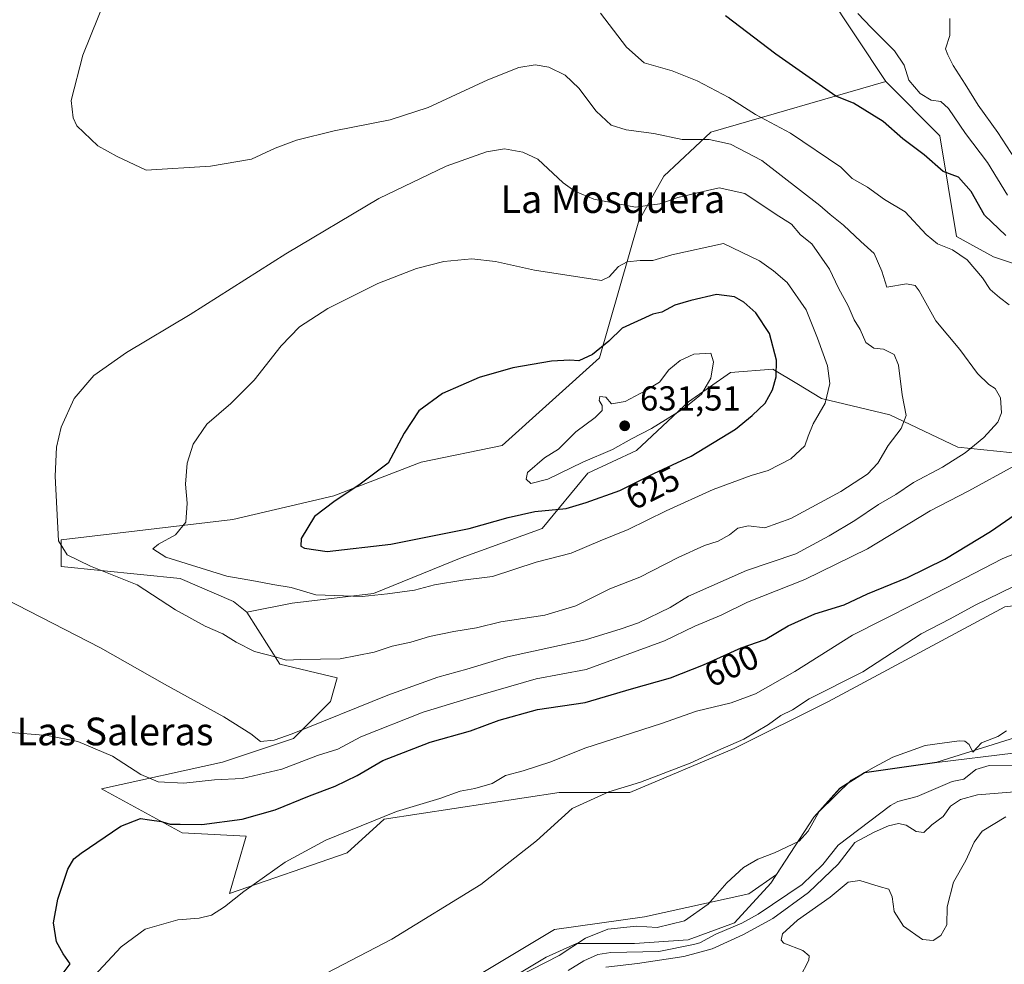
# Model space of a CAD drawing. Units: metres. Extents: x 631414 to 634873, y 4725053 to 4727432.
# Drawn here: x 632088 to 632373, y 4726530 to 4726802 of the extents above; entities that cross this region are included whole.
import ezdxf
from ezdxf.enums import TextEntityAlignment as Align

# ---------------------------------------------------------------- set-up
doc = ezdxf.new("R2010")
doc.units = ezdxf.units.M
doc.header["$MEASUREMENT"] = 0
for name, color, linetype, lineweight in [('Arbolado forestal CxS', 92, 'Continuous', 0), ('Corriente natural lineal', 142, 'Continuous', 13), ('Cultivos herbáceos CxS', 92, 'Continuous', 0), ('Curva de nivel maestra', 30, 'Continuous', 30), ('Curva de nivel normal', 30, 'Continuous', 0), ('Matorral CxS', 135, 'Continuous', 0), ('Municipio', 91, 'Continuous', 13), ('Municipio CxS', 4, 'Continuous', 0), ('Punto de cota en terreno', 7, 'Continuous', 0), ('Rótulo de curva de nivel directora', 7, 'Continuous', 0), ('Rótulo de punto de cota en terreno', 7, 'Continuous', 0), ('Suelo desnudo CxS', 253, 'Continuous', 0), ('Texto cartográfico', 7, 'Continuous', 0)]:
    doc.layers.add(name, color=color, linetype=linetype, lineweight=lineweight)
doc.styles.add('Style-Arial', font='txt')

# ---------------------------------------------------------------- blocks, each defined once
blk = doc.blocks.new('*U6')
at = {"layer": 'Cultivos herbáceos CxS', "color": 92, "linetype": 'Continuous', "lineweight": 0}
for points in [[(632312.5677, 4726823.4811, 594.077), (632338.3931, 4726784.4063, 597.8908), (632287.8347, 4726769.8159, 608.1292), (632274.3225, 4726757.0433, 612.6388), (632267.0441, 4726744.1465, 615.3588), (632255.7485, 4726704.6431, 624.783), (632227.5529, 4726679.3527, 627.134), (632204.2185, 4726674.4889, 625.5756), (632178.9395, 4726664.7623, 623.6849), (632149.7711, 4726657.9537, 621.1882), (632100.1849, 4726652.1173, 614.7788), (632100.1847, 4726644.3355, 613.8518), (632134.5459, 4726640.8691, 618.2918), (632149.9537, 4726634.3011, 617.8672), (632153.8437, 4726631.2309, 617.5675), (632163.3813, 4726616.1259, 614.7671), (632179.9103, 4726612.2349, 614.0058), (632177.9653, 4726605.4261, 612.3367), (632167.2711, 4726594.7253, 610.2651), (632146.8529, 4726587.9165, 607.7976), (632111.8507, 4726580.1351, 603.1118), (632135.1855, 4726567.4899, 599.6922), (632153.6585, 4726566.5167, 599.194), (632148.7961, 4726549.9799, 596.2598), (632182.8265, 4726561.6525, 594.2676), (632193.5217, 4726571.3793, 595.8793), (632244.0791, 4726579.1607, 592.3649), (632264.4971, 4726579.1605, 590.0789), (632294.6375, 4726591.8061, 590.6471), (632321.8609, 4726605.4245, 590.4339), (632372.8155, 4726632.7077, 589.5384)], [(632386.0097, 4726598.1849, 584.4251), (632353.2057, 4726587.8545, 582.996), (632332.2755, 4726584.8547, 585.9793), (632325.1653, 4726580.3649, 586.1456), (632317.6453, 4726572.0349, 586.4195), (632306.8899, 4726555.4457, 584.2595), (632298.9011, 4726549.8537, 584.5258), (632268.6835, 4726543.2063, 586.5101), (632242.6963, 4726539.5805, 588.7176), (632209.4567, 4726519.6377, 589.031)]]:
    blk.add_polyline3d(points, dxfattribs=at)
blk = doc.blocks.new('*U8')
at = {"layer": 'Arbolado forestal CxS', "color": 92, "linetype": 'Continuous', "lineweight": 0}
blk.add_polyline3d([(632384.2513, 4726728.9005, 598.8164), (632369.5043, 4726733.8245, 602.8693), (632358.8095, 4726739.6605, 603.5242), (632354.0019, 4726768.7223, 597.3406), (632338.3931, 4726784.4063, 597.8908), (632312.5677, 4726823.4811, 594.077)], dxfattribs=at)
blk = doc.blocks.new('5PATER')
at = {"layer": 'Suelo desnudo CxS', "linetype": 'Continuous', "lineweight": 0}
h = blk.add_hatch(color=51, dxfattribs=at)
edge = h.paths.add_edge_path()
edge.add_ellipse((0, 0), major_axis=(-0.11, -0.111), ratio=0.999422, start_angle=0, end_angle=360)

msp = doc.modelspace()

# ---------------------------------------------------------------- linework, layer by layer
at = {"layer": 'Arbolado forestal CxS', "color": 92, "linetype": 'Continuous', "lineweight": 0}
for points in [[(632338.3931, 4726784.4063, 597.8908), (632312.5677, 4726823.4811, 594.077), (632300.1435, 4726869.5247, 592.2479), (632292.1709, 4726893.4535, 592.5802), (632288.1853, 4726913.3943, 593.2131), (632273.0375, 4726929.3473, 594.199), (632264.9595, 4726930.6941, 594.5079), (632263.4707, 4726930.9423, 594.5312), (632230.7835, 4726929.3475, 597.4751), (632218.0275, 4726938.1217, 598.7615), (632198.8937, 4726948.4907, 600.2763), (632167.8007, 4726961.2539, 602.8066), (632159.0309, 4726968.4321, 603.3929), (632157.3171, 4726981.8417, 603.0492), (632144.6953, 4727003.0897, 601.9625), (632129.6387, 4727020.4627, 601.317), (632119.1687, 4727023.8677, 602.353), (632090.4679, 4727038.2261, 602.3425), (632078.5099, 4727037.4281, 604.1572)], [(632378.0363, 4726676.9461, 607.1682), (632359.2743, 4726678.8233, 612.0332), (632339.5755, 4726688.2083, 616.2999), (632319.8765, 4726692.9015, 621.4394), (632312.6961, 4726697.2115, 623.6358), (632305.8055, 4726701.3475, 625.9871), (632293.6115, 4726700.4097, 629.2263), (632281.4163, 4726691.9629, 630.5509), (632266.4069, 4726677.8863, 629.3455), (632252.3357, 4726671.3165, 629.4814), (632239.2035, 4726655.3627, 623.7292), (632215.7513, 4726646.9171, 622.9995), (632190.4239, 4726636.5935, 620.8456), (632166.9719, 4726633.7789, 619.1119), (632153.8437, 4726631.2309, 617.5675), (632149.9537, 4726634.3011, 617.8672), (632134.5459, 4726640.8691, 618.2918), (632100.1847, 4726644.3355, 613.8518), (632100.1849, 4726652.1173, 614.7788), (632149.7711, 4726657.9537, 621.1882), (632178.9395, 4726664.7623, 623.6849), (632204.2185, 4726674.4889, 625.5756), (632227.5529, 4726679.3527, 627.134), (632255.7485, 4726704.6431, 624.783), (632267.0441, 4726744.1465, 615.3588), (632274.3225, 4726757.0433, 612.6388), (632287.8347, 4726769.8159, 608.1292), (632338.3931, 4726784.4063, 597.8908), (632354.0019, 4726768.7223, 597.3406), (632358.8095, 4726739.6605, 603.5242), (632369.5043, 4726733.8245, 602.8693), (632384.2513, 4726728.9005, 598.8164)], [(632338.3931, 4726784.4063, 597.8908), (632287.8347, 4726769.8159, 608.1292), (632274.3225, 4726757.0433, 612.6388), (632267.0441, 4726744.1465, 615.3588), (632255.7485, 4726704.6431, 624.783), (632227.5529, 4726679.3527, 627.134), (632204.2185, 4726674.4889, 625.5756), (632178.9395, 4726664.7623, 623.6849), (632149.7711, 4726657.9537, 621.1882), (632100.1849, 4726652.1173, 614.7788), (632100.1847, 4726644.3355, 613.8518), (632134.5459, 4726640.8691, 618.2918), (632149.9537, 4726634.3011, 617.8672), (632153.8437, 4726631.2309, 617.5675)], [(632338.3931, 4726784.4063, 597.8908), (632354.0019, 4726768.7223, 597.3406), (632358.8095, 4726739.6605, 603.5242), (632369.5043, 4726733.8245, 602.8693), (632384.2513, 4726728.9005, 598.8164), (632401.5133, 4726724.2873, 594.9024), (632410.3391, 4726716.3143, 594.8171), (632427.6059, 4726697.6885, 592.9765), (632439.9757, 4726685.9573, 590.3062), (632452.9295, 4726676.1483, 588.159), (632470.2247, 4726670.2663, 585.2361), (632485.5995, 4726664.9671, 582.0429), (632492.0093, 4726662.8131, 580.8645), (632510.4811, 4726641.4131, 579.8607)], [(632338.3931, 4726784.4063, 597.8908), (632354.0019, 4726768.7223, 597.3406), (632358.8095, 4726739.6605, 603.5242), (632369.5043, 4726733.8245, 602.8693), (632384.2513, 4726728.9005, 598.8164), (632401.5133, 4726724.2873, 594.9024), (632410.3391, 4726716.3143, 594.8171), (632427.6059, 4726697.6885, 592.9765), (632439.9757, 4726685.9573, 590.3062), (632452.9295, 4726676.1483, 588.159), (632470.2247, 4726670.2663, 585.2361), (632485.5995, 4726664.9671, 582.0429), (632492.0093, 4726662.8131, 580.8645), (632510.4811, 4726641.4131, 579.8607)], [(632431.9791, 4726652.0869, 586.7598), (632414.6203, 4726670.3769, 598.4488), (632395.8593, 4726674.1309, 602.6496), (632378.0363, 4726676.9461, 607.1682), (632359.2743, 4726678.8233, 612.0332), (632339.5755, 4726688.2083, 616.2999), (632319.8765, 4726692.9015, 621.4394), (632312.6961, 4726697.2115, 623.6358), (632305.8055, 4726701.3475, 625.9871), (632293.6115, 4726700.4097, 629.2263), (632281.4163, 4726691.9629, 630.5509), (632266.4069, 4726677.8863, 629.3455), (632252.3357, 4726671.3165, 629.4814), (632239.2035, 4726655.3627, 623.7292), (632215.7513, 4726646.9171, 622.9995), (632190.4239, 4726636.5935, 620.8456), (632166.9719, 4726633.7789, 619.1119), (632153.8437, 4726631.2309, 617.5675)], [(632511.4371, 4726624.4463, 579.2468), (632494.5647, 4726622.5605, 580.0792), (632483.8995, 4726615.7047, 580.2968), (632461.8077, 4726611.8961, 581.4576), (632427.5271, 4726605.0405, 582.4808), (632386.0097, 4726598.1849, 584.4251), (632353.2057, 4726587.8545, 582.996), (632332.2755, 4726584.8547, 585.9793), (632325.1653, 4726580.3649, 586.1456), (632317.6453, 4726572.0349, 586.4195), (632306.8899, 4726555.4457, 584.2595), (632298.9011, 4726549.8537, 584.5258), (632268.6835, 4726543.2063, 586.5101), (632242.6963, 4726539.5805, 588.7176), (632209.4567, 4726519.6377, 589.031)], [(632209.4567, 4726519.6377, 589.031), (632242.6963, 4726539.5805, 588.7176), (632268.6835, 4726543.2063, 586.5101), (632298.9011, 4726549.8537, 584.5258), (632306.8899, 4726555.4457, 584.2595), (632317.6453, 4726572.0349, 586.4195), (632325.1653, 4726580.3649, 586.1456), (632332.2755, 4726584.8547, 585.9793), (632353.2057, 4726587.8545, 582.996), (632386.0097, 4726598.1849, 584.4251)]]:
    msp.add_polyline3d(points, dxfattribs=at)
at = {"layer": 'Corriente natural lineal', "color": 142, "linetype": 'Continuous', "lineweight": 13}
for points in [[(632361, 4726583, 581.27), (632364.4607, 4726585.726, 582.4487), (632368.2941, 4726586.8733, 582.5361), (632394.3484, 4726586.9636, 581.133)], [(632246.6875, 4726527.7544, 583.9901), (632251.1914, 4726530.5379, 584.2316), (632255.2556, 4726532.3829, 583.7778), (632259.0164, 4726532.9604, 583.6951), (632272.9033, 4726533.2336, 583.4554), (632282.8961, 4726535.2509, 583.8423), (632284.6913, 4726535.7453, 583.8109), (632289.3093, 4726538.2534, 583.4833), (632296.8428, 4726541.3799, 583.4808), (632301.5515, 4726543.9465, 583.0777), (632314.266, 4726552.5322, 582.512), (632320.2468, 4726558.3638, 582.7862), (632324.6975, 4726563.913, 583.4661), (632339.7799, 4726575.3851, 582.3327), (632341.8813, 4726576.4769, 582.3667), (632347.5316, 4726577.9913, 582.027), (632357.5942, 4726582.3412, 581.1473), (632361, 4726583, 581.27)]]:
    msp.add_polyline3d(points, dxfattribs=at)
at = {"layer": 'Cultivos herbáceos CxS', "color": 92, "linetype": 'Continuous', "lineweight": 0}
for points in [[(632338.3931, 4726784.4063, 597.8908), (632312.5677, 4726823.4811, 594.077), (632300.1435, 4726869.5247, 592.2479), (632292.1709, 4726893.4535, 592.5802), (632288.1853, 4726913.3943, 593.2131), (632273.0375, 4726929.3473, 594.199), (632264.9595, 4726930.6941, 594.5079), (632263.4707, 4726930.9423, 594.5312), (632230.7835, 4726929.3475, 597.4751), (632218.0275, 4726938.1217, 598.7615), (632198.8937, 4726948.4907, 600.2763), (632167.8007, 4726961.2539, 602.8066), (632159.0309, 4726968.4321, 603.3929), (632157.3171, 4726981.8417, 603.0492), (632144.6953, 4727003.0897, 601.9625), (632129.6387, 4727020.4627, 601.317), (632119.1687, 4727023.8677, 602.353), (632090.4679, 4727038.2261, 602.3425), (632078.5099, 4727037.4281, 604.1572)], [(632338.3931, 4726784.4063, 597.8908), (632287.8347, 4726769.8159, 608.1292), (632274.3225, 4726757.0433, 612.6388), (632267.0441, 4726744.1465, 615.3588), (632255.7485, 4726704.6431, 624.783), (632227.5529, 4726679.3527, 627.134), (632204.2185, 4726674.4889, 625.5756), (632178.9395, 4726664.7623, 623.6849), (632149.7711, 4726657.9537, 621.1882), (632100.1849, 4726652.1173, 614.7788), (632100.1847, 4726644.3355, 613.8518), (632134.5459, 4726640.8691, 618.2918), (632149.9537, 4726634.3011, 617.8672), (632153.8437, 4726631.2309, 617.5675)], [(632153.8437, 4726631.2309, 617.5675), (632163.3813, 4726616.1259, 614.7671), (632179.9103, 4726612.2349, 614.0058), (632177.9653, 4726605.4261, 612.3367), (632167.2711, 4726594.7253, 610.2651), (632146.8529, 4726587.9165, 607.7976), (632111.8507, 4726580.1351, 603.1118), (632135.1855, 4726567.4899, 599.6922), (632153.6585, 4726566.5167, 599.194), (632148.7961, 4726549.9799, 596.2598), (632182.8265, 4726561.6525, 594.2676), (632193.5217, 4726571.3793, 595.8793), (632244.0791, 4726579.1607, 592.3649), (632264.4971, 4726579.1605, 590.0789), (632294.6375, 4726591.8061, 590.6471), (632321.8609, 4726605.4245, 590.4339), (632372.8155, 4726632.7077, 589.5384), (632393.6997, 4726635.1775, 587.0431), (632414.4169, 4726643.9923, 587.0813), (632431.9791, 4726652.0869, 586.7598)], [(632511.4371, 4726624.4463, 579.2468), (632494.5647, 4726622.5605, 580.0792), (632483.8995, 4726615.7047, 580.2968), (632461.8077, 4726611.8961, 581.4576), (632427.5271, 4726605.0405, 582.4808), (632386.0097, 4726598.1849, 584.4251), (632353.2057, 4726587.8545, 582.996), (632332.2755, 4726584.8547, 585.9793), (632325.1653, 4726580.3649, 586.1456), (632317.6453, 4726572.0349, 586.4195), (632306.8899, 4726555.4457, 584.2595), (632298.9011, 4726549.8537, 584.5258), (632268.6835, 4726543.2063, 586.5101), (632242.6963, 4726539.5805, 588.7176), (632209.4567, 4726519.6377, 589.031)]]:
    msp.add_polyline3d(points, dxfattribs=at)
at = {"layer": 'Curva de nivel maestra', "color": 30, "linetype": 'Continuous', "lineweight": 30, "flags": 128}
for points, elevation in [([(632373.15, 4726739.9501), (632366.94, 4726745.8001), (632363.07, 4726752.6901), (632359.4, 4726756.8001), (632355, 4726758.4001), (632349.5, 4726763.2601), (632343.32, 4726767.8701), (632337.67, 4726772.8501), (632329.09, 4726778.1601), (632324, 4726780.2201), (632306.65, 4726792.2701), (632292.08, 4726803.4001)], 600), ([(632177.04, 4726648.7001), (632195.42, 4726650.8401), (632218.04, 4726655.3201), (632229.3, 4726658.5401), (632237.04, 4726660.2201), (632246.09, 4726661.1401), (632251.85, 4726662.8201), (632261.58, 4726666.3201), (632271.4, 4726671.1801), (632282.2, 4726676.2401), (632295.05, 4726684.0401), (632299.87, 4726687.9801), (632303.54, 4726691.5401), (632305.7, 4726695.4101), (632306.78, 4726699.1101), (632306.87, 4726703.9301), (632304.79, 4726711.6801), (632300.91, 4726717.6401), (632297.44, 4726720.6501), (632294.71, 4726722.2001), (632289.48, 4726722.9201), (632282.13, 4726721.1501), (632277.44, 4726719.8201), (632273.77, 4726717.8501), (632271.15, 4726717.2701), (632262.22, 4726713.1701), (632258.42, 4726709.4401), (632253.67, 4726705.5601), (632249.77, 4726703.7501), (632247.11, 4726703.9001), (632241.82, 4726703.6601), (632230.67, 4726701.7801), (632220.98, 4726698.9901), (632210.41, 4726694.2901), (632203.48, 4726689.2801), (632199.31, 4726682.8301), (632194.66, 4726674.1801), (632186.16, 4726667.8401), (632179.36, 4726663.2901), (632173.36, 4726658.7701), (632169.54, 4726652.4901), (632169.43, 4726650.2301), (632170.45, 4726649.6201), (632177.04, 4726648.7001)], 625), ([(632100.8, 4726526.9501), (632102.78, 4726529.6301), (632100.77, 4726532.5601), (632098.89, 4726536.0101), (632097.94, 4726541.4901), (632099.19, 4726548.3601), (632102.12, 4726557.0301), (632103.89, 4726559.9401), (632105.96, 4726561.5901), (632117.43, 4726569.4201), (632123.1, 4726571.6501), (632125.76, 4726571.2001), (632129.14, 4726570.7201), (632131.71, 4726570.0001), (632134.6, 4726569.9901), (632140.86, 4726569.8901), (632152.45, 4726571.3901), (632162.05, 4726574.0801), (632171.91, 4726578.1701), (632179.37, 4726580.9201), (632185.73, 4726584.0701), (632193.17, 4726588.3301), (632206.76, 4726593.6401), (632218.5, 4726596.9201), (632226.69, 4726599.9701), (632237.84, 4726603.0501), (632251.61, 4726605.0901), (632265.01, 4726609.0601), (632276.24, 4726612.2501), (632285.74, 4726615.9901), (632296.61, 4726620.8601), (632303.59, 4726623.2701), (632310.19, 4726627.2301), (632317.88, 4726630.6801), (632326.44, 4726633.3101), (632333.15, 4726636.4501), (632344.73, 4726641.2401), (632355.44, 4726646.4901), (632368.72, 4726654.5201), (632375.77, 4726659.3801)], 600)]:
    msp.add_lwpolyline(points, dxfattribs=dict(at, elevation=elevation))
at = {"layer": 'Curva de nivel normal', "color": 30, "linetype": 'Continuous', "lineweight": 0, "flags": 128}
for points, elevation in [([(632117.68, 4726820.0101), (632106.47, 4726792.0301), (632103.05, 4726778.9401), (632103.66, 4726773.9401), (632104.76, 4726771.6401), (632110.81, 4726765.8401), (632116.35, 4726762.7501), (632124.72, 4726758.7901), (632143.32, 4726759.9501), (632155.23, 4726761.9401), (632162.01, 4726765.1801), (632168.17, 4726767.5101), (632179.11, 4726770.1901), (632195.22, 4726773.3601), (632206.26, 4726776.9201), (632223.5, 4726784.8801), (632232.38, 4726788.4401), (632237.14, 4726789.2001), (632241.12, 4726788.5201), (632245.82, 4726786.2201), (632249.71, 4726782.4401), (632254.8, 4726775.8601), (632259.08, 4726771.8101), (632263.41, 4726770.4701), (632271.44, 4726769.4101), (632279.58, 4726767.6201), (632287.39, 4726767.7001), (632293.58, 4726766.3001), (632302.58, 4726761.5501), (632319.33, 4726748.6301), (632322.35, 4726745.9901), (632326.21, 4726742.9401), (632331.21, 4726738.1901), (632335.04, 4726734.7701), (632337.25, 4726729.6401), (632338.77, 4726725.0101), (632344.43, 4726725.9401), (632346.93, 4726725.5001), (632348.11, 4726723.9201), (632352.84, 4726715.3001), (632359.84, 4726707.0501), (632364.94, 4726700.1201), (632368.22, 4726696.8801), (632370.07, 4726695.7401), (632371.53, 4726693.0301), (632371.89, 4726688.7601), (632370.77, 4726686.0601), (632366.71, 4726681.6401), (632361.34, 4726677.2101), (632354.77, 4726673.0801), (632346.44, 4726668.6001), (632341.32, 4726665.1901), (632336.28, 4726662.2301), (632329.46, 4726657.6301), (632322.05, 4726653.2001), (632312.48, 4726648.0501), (632298.19, 4726643.1801), (632281.44, 4726635.8301), (632276.11, 4726632.5801), (632266.99, 4726628.1301), (632261.98, 4726626.3501), (632251.66, 4726623.2201), (632229.1, 4726618.2701), (632217.43, 4726614.7401), (632209.06, 4726612.4101), (632194.58, 4726607.1801), (632166.96, 4726596.0201), (632161.71, 4726594.2101), (632157.83, 4726593.8901), (632155.03, 4726596.0901), (632147.24, 4726600.9701), (632130.02, 4726610.4101), (632111.54, 4726620.9301), (632084.01, 4726635.0701)], 610), ([(632374.11, 4726719.9001), (632371.24, 4726722.0801), (632368.61, 4726724.3601), (632366.41, 4726727.7601), (632361.97, 4726732.8701), (632357.72, 4726735.8401), (632353.38, 4726737.5001), (632350.1, 4726740.2601), (632344.05, 4726746.7801), (632338.08, 4726750.3001), (632333.1, 4726753.8901), (632328.68, 4726756.3901), (632325.44, 4726759.6301), (632310.91, 4726769.4701), (632300.83, 4726774.8901), (632293.06, 4726779.7901), (632283.91, 4726784.6401), (632276.68, 4726787.4401), (632268.61, 4726789.8101), (632263.51, 4726794.2801), (632256.02, 4726804.1101)], 605), ([(632330.33, 4726804.0201), (632334.22, 4726799.9601), (632340.96, 4726793.2801), (632343.74, 4726789.1501), (632345.1, 4726784.7501), (632348.34, 4726780.9301), (632351.5, 4726779.0001), (632354.35, 4726778.6001), (632356.56, 4726776.6201), (632361.44, 4726769.3801), (632367.84, 4726761.0601), (632373.61, 4726751.5401)], 595), ([(632379.59, 4726756.2301), (632370.84, 4726769.6801), (632365.1, 4726777.5401), (632361.33, 4726783.6701), (632357.92, 4726789.0201), (632356.37, 4726792.1001), (632355.71, 4726793.8001), (632356.88, 4726797.7301), (632356.89, 4726802.6201)], 590), ([(632228.28, 4726764.9601), (632223.07, 4726764.0801), (632211.47, 4726759.9601), (632191.98, 4726750.6501), (632165.1, 4726734.6901), (632137.43, 4726717.1501), (632119.04, 4726706.2001), (632109.59, 4726699.5101), (632103.97, 4726692.8601), (632100.16, 4726684.6001), (632098.84, 4726678.8601), (632098.46, 4726670.4901), (632099.45, 4726651.8201), (632101.89, 4726647.7401), (632108.7, 4726644.4801), (632122.17, 4726639.0401), (632133.24, 4726631.8801), (632141.79, 4726627.1501), (632146.91, 4726624.9701), (632150.75, 4726622.4801), (632156.04, 4726619.8701), (632162.39, 4726618.2001), (632165.19, 4726617.3501), (632169.48, 4726617.5001), (632180.83, 4726617.7001), (632190.58, 4726619.6001), (632195.8, 4726621.3401), (632201.2, 4726622.5301), (632206.57, 4726624.1201), (632213.59, 4726625.6501), (632220.15, 4726626.6901), (632227.26, 4726628.4001), (632239.89, 4726630.3501), (632248.92, 4726632.9901), (632258.71, 4726637.9301), (632267.38, 4726641.3301), (632278.48, 4726646.9601), (632286.08, 4726650.4001), (632290.02, 4726651.7001), (632293.23, 4726653.4701), (632295.73, 4726655.4401), (632298.8, 4726656.1101), (632303.49, 4726655.5801), (632310.99, 4726658.2101), (632325.4, 4726666.0001), (632333.15, 4726671.0601), (632336.1, 4726674.1601), (632339.11, 4726679.3501), (632342.9, 4726684.2501), (632344.32, 4726687.9501), (632343.16, 4726693.9801), (632342.1, 4726702.5001), (632340.84, 4726705.5701), (632337.74, 4726707.1301), (632335.02, 4726707.4101), (632332.7, 4726709.0901), (632331.04, 4726712.7601), (632329.26, 4726715.5601), (632327.59, 4726719.6301), (632324.78, 4726724.7601), (632322.19, 4726730.2501), (632317.05, 4726737.5201), (632313.81, 4726740.1801), (632311.19, 4726743.2501), (632306.44, 4726746.2201), (632297.71, 4726752.1101), (632290.31, 4726753.6801), (632285.65, 4726752.6901), (632278.33, 4726750.9201), (632273.11, 4726749.0801), (632266.11, 4726748.1501), (632254.11, 4726750.4501), (632248.64, 4726752.7201), (632245.18, 4726755.1901), (632237.95, 4726762.0101), (632233.53, 4726764.0201), (632228.28, 4726764.9601)], 615), ([(632291.57, 4726737.6301), (632276.61, 4726734.3401), (632271.12, 4726732.7701), (632267.44, 4726732.7401), (632263.76, 4726732.3301), (632261.18, 4726730.9801), (632258.48, 4726728.0201), (632256.34, 4726726.9301), (632236.91, 4726729.9701), (632225.71, 4726732.4401), (632218.82, 4726733.2301), (632210.78, 4726732.4101), (632202.84, 4726730.4601), (632191.72, 4726726.1201), (632177.2, 4726718.8501), (632169.09, 4726713.6101), (632163.74, 4726708.1001), (632155.99, 4726698.2201), (632149.21, 4726691.4301), (632142.24, 4726685.5001), (632138.36, 4726679.6501), (632136.56, 4726674.1701), (632136.12, 4726668.1801), (632136.64, 4726662.7001), (632136.19, 4726657.1701), (632133.26, 4726653.5201), (632128.36, 4726650.8201), (632126.7, 4726649.5201), (632130.43, 4726647.0801), (632148.1, 4726641.5901), (632156.36, 4726640.1601), (632161.37, 4726639.2001), (632166.61, 4726638.3401), (632173.78, 4726636.1801), (632187.17, 4726635.7301), (632194.43, 4726636.5001), (632202.32, 4726637.5401), (632208.02, 4726639.0801), (632216.22, 4726640.4301), (632224.8, 4726641.4801), (632237.42, 4726645.6301), (632247.53, 4726648.2501), (632255.92, 4726651.8001), (632264.03, 4726655.0501), (632274.94, 4726660.4801), (632288.58, 4726666.6301), (632299.58, 4726670.6301), (632304.46, 4726672.1301), (632311, 4726675.4901), (632315.05, 4726679.2201), (632315.96, 4726681.9701), (632317.48, 4726685.5701), (632320.87, 4726691.5101), (632322.29, 4726697.1901), (632321.6, 4726702.3301), (632318.67, 4726710.2701), (632315.46, 4726718.5201), (632309.97, 4726726.3601), (632306.01, 4726729.7301), (632301.99, 4726732.6601), (632291.57, 4726737.6301)], 620), ([(632287.92, 4726705.9801), (632283.01, 4726705.7201), (632279.07, 4726703.8301), (632275.72, 4726701.1101), (632273.09, 4726697.5901), (632268.9, 4726695.1101), (632263.09, 4726692.0301), (632259.14, 4726691.3301), (632257.51, 4726693.2801), (632255.83, 4726693.5001), (632255.65, 4726692.3001), (632256.5, 4726690.8201), (632256.49, 4726689.4301), (632254.5, 4726687.3701), (632248.93, 4726683.2201), (632243.9, 4726678.2201), (632239.84, 4726675.7401), (632234.91, 4726671.4801), (632234.52, 4726669.5701), (632235.92, 4726668.3201), (632240.77, 4726669.6001), (632250.87, 4726674.5001), (632259.44, 4726678.1601), (632264.96, 4726681.2201), (632270.71, 4726684.1901), (632280.11, 4726689.9501), (632285.19, 4726694.1401), (632287.85, 4726698.7101), (632288.67, 4726703.4401), (632287.92, 4726705.9801)], 630), ([(632084.44, 4726596.5501), (632096.27, 4726595.5501), (632104.99, 4726593.8001), (632115.02, 4726589.6501), (632123.26, 4726584.3401), (632128.21, 4726582.1701), (632135.67, 4726581.8201), (632144.5, 4726582.7601), (632152.49, 4726583.2001), (632163.93, 4726585.8701), (632174.22, 4726589.8001), (632180.1, 4726591.6101), (632186.76, 4726595.1701), (632204.76, 4726602.2901), (632217.76, 4726606.2401), (632237.47, 4726611.9401), (632251.89, 4726614.6201), (632274.49, 4726622.9401), (632283.28, 4726627.1801), (632290.88, 4726630.3601), (632298.52, 4726634.1201), (632315.06, 4726640.6501), (632333.16, 4726649.4801), (632351.29, 4726660.4301), (632362.44, 4726666.2001), (632375.44, 4726673.3801)], 605), ([(632385.03, 4726651.9901), (632372.04, 4726646.5601), (632355.83, 4726638.1801), (632328.8, 4726624.5201), (632312.13, 4726614.0401), (632300.81, 4726607.5901), (632293.79, 4726605.0501), (632283.74, 4726602.6501), (632273.65, 4726599.0401), (632251.44, 4726591.9001), (632241.69, 4726588.0101), (632233.62, 4726585.3301), (632228.59, 4726584.0401), (632224.67, 4726581.7401), (632219.7, 4726580.2701), (632215.46, 4726579.5501), (632209.55, 4726577.3401), (632197.06, 4726573.6101), (632176.63, 4726565.3401), (632164.87, 4726558.9601), (632153, 4726550.5801), (632147.41, 4726546.0601), (632143.62, 4726543.7201), (632140.09, 4726542.8101), (632133.92, 4726542.3801), (632124.44, 4726539.6801), (632117.57, 4726534.5601), (632109.7, 4726526.1601)], 595), ([(632172.2, 4726524.5501), (632195.76, 4726536.7801), (632221.47, 4726552.5801), (632237.5, 4726565.1601), (632247.82, 4726574.5401), (632258.41, 4726579.2901), (632267.57, 4726582.0601), (632281.95, 4726587.5601), (632289.9, 4726591.2201), (632297.44, 4726594.5301), (632304.51, 4726598.7901), (632308.07, 4726601.3201), (632311.51, 4726603.0301), (632316.26, 4726606.1501), (632331.76, 4726613.9301), (632348.65, 4726624.9401), (632356.98, 4726629.2701), (632364.25, 4726633.2101), (632382.64, 4726642.1901)], 590), ([(632232.21, 4726525.9601), (632244.05, 4726532.0501), (632251.69, 4726537.0201), (632258.17, 4726539.6401), (632266.45, 4726540.5501), (632272.35, 4726540.1001), (632280.3, 4726542.0201), (632287.16, 4726546.9201), (632292.47, 4726553.0601), (632297.28, 4726557.4201), (632301.44, 4726559.8501), (632306.31, 4726561.7201), (632313.36, 4726565.1101), (632316.03, 4726567.9801), (632319.2, 4726573.6101), (632328.44, 4726582.6701), (632335.11, 4726586.4001), (632340.44, 4726589.3301), (632349.77, 4726592.6801), (632359.61, 4726594.0201), (632361.24, 4726593.9601), (632362.47, 4726592.9301), (632363.61, 4726590.7501), (632366.11, 4726593.4401), (632370.77, 4726595.3001), (632373.3, 4726596.9301)], 585), ([(632376.84, 4726579.3701), (632364.94, 4726578.4001), (632360.02, 4726577.0601), (632357.11, 4726575.1601), (632355.02, 4726572.2301), (632351.77, 4726569.7901), (632349.44, 4726567.6101), (632347.19, 4726567.8401), (632344.3, 4726569.6801), (632342.06, 4726570.1701), (632339.24, 4726569.5001), (632335.11, 4726567.6401), (632329.44, 4726564.7001), (632324.67, 4726558.4501), (632316.05, 4726550.2201), (632305.77, 4726542.7801), (632297.13, 4726538.0201), (632288.3, 4726534.0101), (632280.1, 4726531.7901), (632266.7, 4726529.7501), (632257.59, 4726528.6401)], 585), ([(632373.13, 4726572.1001), (632366.3, 4726567.9901), (632363.96, 4726564.8201), (632361.57, 4726559.4901), (632357.97, 4726553.1901), (632356.11, 4726546.1401), (632356.02, 4726540.9401), (632354.29, 4726537.8101), (632352.15, 4726536.4001), (632349, 4726536.7201), (632343.5, 4726540.5401), (632340.84, 4726544.7201), (632340.3, 4726549.0001), (632339.3, 4726551.1801), (632336.56, 4726551.9401), (632330.97, 4726553.6901), (632327.58, 4726553.2701), (632322.31, 4726548.9101), (632312.91, 4726542.2801), (632308.62, 4726538.3301), (632308.2, 4726536.4501), (632308.98, 4726535.6201), (632314.48, 4726533.4901), (632316.3, 4726531.9301), (632316.24, 4726530.7201), (632313.58, 4726525.7201)], 590)]:
    msp.add_lwpolyline(points, dxfattribs=dict(at, elevation=elevation))
at = {"layer": 'Matorral CxS', "color": 135, "linetype": 'Continuous', "lineweight": 0}
for points in [[(632372.8155, 4726632.7077, 589.5384), (632321.8609, 4726605.4245, 590.4339), (632294.6375, 4726591.8061, 590.6471), (632264.4971, 4726579.1605, 590.0789), (632244.0791, 4726579.1607, 592.3649), (632193.5217, 4726571.3793, 595.8793), (632182.8265, 4726561.6525, 594.2676), (632148.7961, 4726549.9799, 596.2598), (632153.6585, 4726566.5167, 599.194), (632135.1855, 4726567.4899, 599.6922), (632111.8507, 4726580.1351, 603.1118), (632146.8529, 4726587.9165, 607.7976), (632167.2711, 4726594.7253, 610.2651), (632177.9653, 4726605.4261, 612.3367), (632179.9103, 4726612.2349, 614.0058), (632163.3813, 4726616.1259, 614.7671), (632153.8437, 4726631.2309, 617.5675), (632166.9719, 4726633.7789, 619.1119), (632190.4239, 4726636.5935, 620.8456), (632215.7513, 4726646.9171, 622.9995), (632239.2035, 4726655.3627, 623.7292), (632252.3357, 4726671.3165, 629.4814), (632266.4069, 4726677.8863, 629.3455), (632281.4163, 4726691.9629, 630.5509), (632293.6115, 4726700.4097, 629.2263), (632305.8055, 4726701.3475, 625.9871), (632312.6961, 4726697.2115, 623.6358), (632319.8765, 4726692.9015, 621.4394), (632339.5755, 4726688.2083, 616.2999), (632359.2743, 4726678.8233, 612.0332), (632378.0363, 4726676.9461, 607.1682)], [(632431.9791, 4726652.0869, 586.7598), (632414.6203, 4726670.3769, 598.4488), (632395.8593, 4726674.1309, 602.6496), (632378.0363, 4726676.9461, 607.1682), (632359.2743, 4726678.8233, 612.0332), (632339.5755, 4726688.2083, 616.2999), (632319.8765, 4726692.9015, 621.4394), (632312.6961, 4726697.2115, 623.6358), (632305.8055, 4726701.3475, 625.9871), (632293.6115, 4726700.4097, 629.2263), (632281.4163, 4726691.9629, 630.5509), (632266.4069, 4726677.8863, 629.3455), (632252.3357, 4726671.3165, 629.4814), (632239.2035, 4726655.3627, 623.7292), (632215.7513, 4726646.9171, 622.9995), (632190.4239, 4726636.5935, 620.8456), (632166.9719, 4726633.7789, 619.1119), (632153.8437, 4726631.2309, 617.5675)], [(632153.8437, 4726631.2309, 617.5675), (632163.3813, 4726616.1259, 614.7671), (632179.9103, 4726612.2349, 614.0058), (632177.9653, 4726605.4261, 612.3367), (632167.2711, 4726594.7253, 610.2651), (632146.8529, 4726587.9165, 607.7976), (632111.8507, 4726580.1351, 603.1118), (632135.1855, 4726567.4899, 599.6922), (632153.6585, 4726566.5167, 599.194), (632148.7961, 4726549.9799, 596.2598), (632182.8265, 4726561.6525, 594.2676), (632193.5217, 4726571.3793, 595.8793), (632244.0791, 4726579.1607, 592.3649), (632264.4971, 4726579.1605, 590.0789), (632294.6375, 4726591.8061, 590.6471), (632321.8609, 4726605.4245, 590.4339), (632372.8155, 4726632.7077, 589.5384), (632393.6997, 4726635.1775, 587.0431), (632414.4169, 4726643.9923, 587.0813), (632431.9791, 4726652.0869, 586.7598)]]:
    msp.add_polyline3d(points, dxfattribs=at)
at = {"layer": 'Municipio', "color": 91, "linetype": 'Continuous', "lineweight": 13, "flags": 128}
msp.add_lwpolyline([(632218.902, 4726518.747), (632240.27, 4726531.572), (632249.066, 4726535.52), (632265.855, 4726535.473), (632281.302, 4726536.622), (632294.749, 4726541.474), (632305.263, 4726552.907), (632317.616, 4726571.96), (632325.134, 4726580.29), (632332.244, 4726584.777), (632353.177, 4726587.771), (632397.243, 4726593.123), (632428.308, 4726598.997), (632453.878, 4726600.985), (632481.562, 4726612.393), (632510.26, 4726621.695), (632515.901, 4726627.369), (632522.342, 4726628.124), (632534.129, 4726628.807), (632542.093, 4726625.32), (632556.161, 4726626.134)], dxfattribs=at)
msp.add_lwpolyline([(632218.902, 4726518.747), (632240.27, 4726531.572), (632249.066, 4726535.52), (632265.855, 4726535.473), (632281.302, 4726536.622), (632294.749, 4726541.474), (632305.263, 4726552.907), (632317.616, 4726571.96), (632325.134, 4726580.29), (632332.244, 4726584.777), (632353.177, 4726587.771), (632397.243, 4726593.123), (632428.308, 4726598.997), (632453.878, 4726600.985), (632481.562, 4726612.393), (632510.26, 4726621.695), (632515.901, 4726627.369), (632522.342, 4726628.124), (632534.129, 4726628.807), (632542.093, 4726625.32), (632556.161, 4726626.134)], dxfattribs=at)
at = {"layer": 'Municipio CxS', "color": 4, "linetype": 'Continuous', "lineweight": 0, "flags": 128}
for points in [[(632218.902, 4726518.747), (632240.27, 4726531.572), (632249.066, 4726535.52), (632265.855, 4726535.473), (632281.302, 4726536.622), (632294.749, 4726541.474), (632305.263, 4726552.907), (632317.616, 4726571.96), (632325.134, 4726580.29), (632332.244, 4726584.777), (632353.177, 4726587.771), (632397.243, 4726593.123), (632428.308, 4726598.997), (632453.878, 4726600.985), (632481.562, 4726612.393), (632510.26, 4726621.695), (632515.901, 4726627.369), (632522.342, 4726628.124), (632534.129, 4726628.807), (632542.093, 4726625.32), (632556.161, 4726626.134)], [(632556.161, 4726626.134), (632542.093, 4726625.32), (632534.129, 4726628.807), (632522.342, 4726628.124), (632515.901, 4726627.369), (632510.26, 4726621.695), (632481.562, 4726612.393), (632453.878, 4726600.985), (632428.308, 4726598.997), (632397.243, 4726593.123), (632353.177, 4726587.771), (632332.244, 4726584.777), (632325.134, 4726580.29), (632317.616, 4726571.96), (632305.263, 4726552.907), (632294.749, 4726541.474), (632281.302, 4726536.622), (632265.855, 4726535.473), (632249.066, 4726535.52), (632240.27, 4726531.572), (632218.902, 4726518.747)]]:
    msp.add_lwpolyline(points, dxfattribs=at)

# ---------------------------------------------------------------- block references
at = {"layer": 'Arbolado forestal CxS', "color": 92, "linetype": 'Continuous', "lineweight": 0}
msp.add_blockref('*U8', (0, 0), dxfattribs=at)
at = {"layer": 'Cultivos herbáceos CxS', "color": 92, "linetype": 'Continuous', "lineweight": 0}
msp.add_blockref('*U6', (0, 0), dxfattribs=at)
at = {"layer": 'Punto de cota en terreno', "color": 7, "linetype": 'Continuous', "lineweight": 0, "xscale": 10, "yscale": 10, "zscale": 10}
msp.add_blockref('5PATER', (632263, 4726685, 631.51), dxfattribs=at)

# ---------------------------------------------------------------- texts
at = {"layer": 'Rótulo de curva de nivel directora', "color": 7, "linetype": 'Continuous', "lineweight": 0, "style": 'Style-Arial'}
for s, rotation, p in [('625', 26.331136, (632271.0599, 4726667.0818)), ('600', 24.133379, (632293.8078, 4726615.739))]:
    msp.add_text(s, height=7, rotation=rotation, dxfattribs=at).set_placement(p, align=Align.MIDDLE_CENTER)
at = {"layer": 'Rótulo de punto de cota en terreno', "color": 7, "linetype": 'Continuous', "lineweight": 0, "style": 'Style-Arial'}
msp.add_text('631,51', height=7, dxfattribs=at).set_placement((632267.4097, 4726689.4097))
at = {"layer": 'Texto cartográfico', "color": 7, "linetype": 'Continuous', "lineweight": 0, "style": 'Style-Arial'}
for s, p in [('La Mosquera', (632259.5761, 4726750.4501)), ('Las Saleras', (632115.7558, 4726596.7401))]:
    msp.add_text(s, height=8, dxfattribs=at).set_placement(p, align=Align.MIDDLE_CENTER)

doc.saveas('drawing.dxf')
